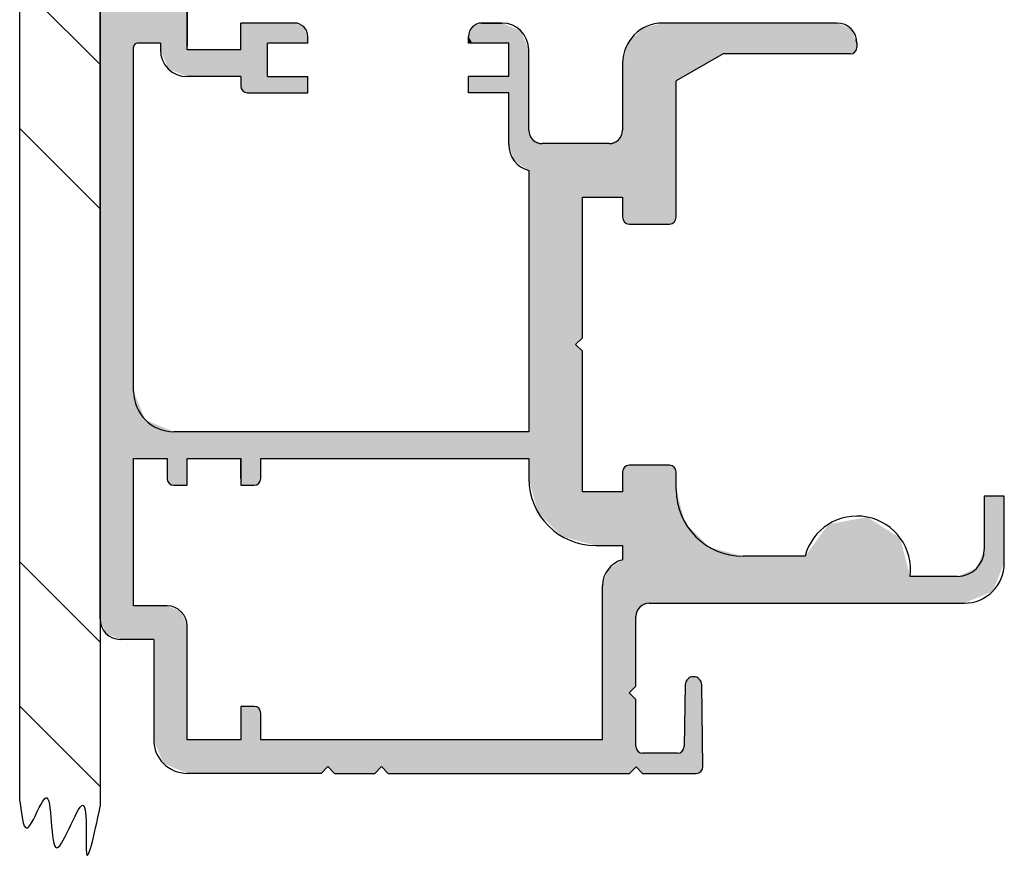
# Model space of a CAD drawing. Extents: x 44 to 848, y -10 to 566.
# Drawn here: x 663 to 715, y 270 to 314 of the extents above; entities that cross this region are included whole.
import ezdxf

# ---------------------------------------------------------------- set-up
doc = ezdxf.new("R2010")
doc.units = 0
doc.header["$LTSCALE"] = 0.02
for name, color, linetype in [('CBOXモータ', 5, 'CONTINUOUS'), ('HATCH', 7, 'CONTINUOUS'), ('フラットバー', 1, 'CONTINUOUS'), ('ベース', 7, 'CONTINUOUS')]:
    doc.layers.add(name, color=color, linetype=linetype)

# ---------------------------------------------------------------- blocks, each defined once
blk = doc.blocks.new('*U57')
at = {"layer": 'HATCH', "color": 7, "linetype": 'CONTINUOUS'}
for points in [[(667.314, 282.713), (667.314, 319.463), (667.621, 281.971)], [(667.621, 281.971), (667.314, 319.463), (667.621, 319.463)], [(667.621, 281.971), (667.621, 319.463), (667.826, 281.886)], [(667.826, 281.886), (667.621, 319.463), (667.826, 319.463)], [(667.826, 281.886), (667.826, 319.463), (668.364, 281.663)], [(668.364, 281.663), (667.826, 319.463), (668.364, 319.463)], [(668.364, 281.663), (668.364, 319.463), (668.714, 281.663)], [(668.714, 281.663), (668.364, 319.463), (668.714, 319.463)], [(668.714, 281.663), (668.714, 319.463), (669.064, 281.663)], [(669.064, 281.663), (668.714, 319.463), (669.064, 319.463)], [(670.464, 312.463), (670.464, 318.063), (670.626, 312.071)], [(670.626, 312.071), (670.464, 318.063), (670.626, 318.063)], [(670.626, 312.071), (670.626, 318.063), (670.814, 311.618)], [(670.814, 311.618), (670.626, 318.063), (670.814, 318.063)], [(670.814, 311.618), (670.814, 318.063), (670.874, 311.473)], [(670.874, 311.473), (670.814, 318.063), (670.874, 318.063)], [(670.874, 311.473), (670.874, 318.063), (670.916, 311.456)], [(670.916, 311.456), (670.874, 318.063), (670.916, 318.063)], [(670.916, 311.456), (670.916, 318.063), (671.164, 311.353)], [(671.164, 311.353), (670.916, 318.063), (671.164, 318.063)], [(671.164, 311.353), (671.164, 318.063), (671.556, 311.191)], [(671.556, 311.191), (671.164, 318.063), (671.556, 318.063)], [(671.556, 311.191), (671.556, 318.063), (671.659, 311.148)], [(671.659, 311.148), (671.556, 318.063), (671.659, 318.063)], [(671.659, 311.148), (671.659, 318.063), (671.864, 311.063)], [(671.864, 311.063), (671.659, 318.063), (671.864, 318.063)], [(669.064, 312.604), (669.064, 315.963), (669.125, 312.752)], [(669.125, 312.752), (669.064, 315.963), (669.125, 315.963)], [(669.125, 312.752), (669.125, 315.963), (669.177, 312.774)], [(669.177, 312.774), (669.125, 315.963), (669.177, 315.963)], [(669.177, 312.774), (669.177, 315.963), (669.274, 312.814)], [(669.274, 312.814), (669.177, 315.963), (669.274, 315.963)], [(669.274, 312.814), (669.274, 315.963), (669.679, 312.814)], [(669.679, 312.814), (669.274, 315.963), (669.679, 315.963)], [(669.679, 312.814), (669.679, 315.963), (670.114, 312.814)], [(670.114, 312.814), (669.679, 315.963), (670.114, 315.963)], [(670.114, 312.814), (670.114, 315.963), (670.297, 312.814)], [(670.297, 312.814), (670.114, 315.963), (670.297, 315.963)], [(670.297, 312.814), (670.297, 315.963), (670.464, 312.814)], [(670.464, 312.814), (670.297, 315.963), (670.464, 315.963)], [(674.664, 310.573), (674.664, 313.863), (674.766, 310.326)], [(674.766, 310.326), (674.664, 313.863), (674.766, 313.863)], [(674.766, 310.326), (674.766, 313.863), (675.014, 310.223)], [(675.014, 310.223), (674.766, 313.863), (675.014, 313.863)], [(675.014, 310.223), (675.014, 313.863), (675.364, 310.223)], [(675.364, 310.223), (675.014, 313.863), (675.364, 313.863)], [(675.364, 310.223), (675.364, 313.863), (675.509, 310.223)], [(675.509, 310.223), (675.364, 313.863), (675.509, 313.863)], [(675.509, 310.223), (675.509, 313.863), (675.611, 310.223)], [(675.611, 310.223), (675.509, 313.863), (675.611, 313.863)], [(675.611, 310.223), (675.611, 313.863), (675.714, 310.223)], [(675.714, 310.223), (675.611, 313.863), (675.714, 313.863)], [(675.714, 310.223), (675.714, 313.863), (676.064, 310.223)], [(676.064, 310.223), (675.714, 313.863), (676.064, 313.863)], [(676.064, 312.813), (676.064, 313.863), (677.464, 312.813)], [(677.464, 312.813), (676.064, 313.863), (677.464, 313.863)], [(677.464, 312.813), (677.464, 313.863), (677.959, 312.813)], [(677.959, 312.813), (677.464, 313.863), (677.959, 313.658)], [(687.264, 312.813), (686.914, 313.718), (687.264, 313.863)], [(687.264, 312.813), (687.264, 313.863), (688.314, 312.813)], [(688.314, 312.813), (687.264, 313.863), (688.314, 313.863)], [(688.314, 312.813), (688.314, 313.863), (688.664, 312.813)], [(688.664, 312.813), (688.314, 313.863), (688.664, 313.718)], [(696.714, 303.363), (696.014, 313.676), (696.714, 313.863)], [(696.714, 303.363), (696.714, 313.863), (697.064, 303.363)], [(697.064, 303.363), (696.714, 313.863), (697.064, 313.863)], [(697.064, 303.363), (697.064, 313.863), (697.311, 303.466)], [(697.311, 303.466), (697.064, 313.863), (697.311, 313.863)], [(697.311, 303.466), (697.311, 313.863), (697.414, 303.713)], [(697.414, 303.713), (697.311, 313.863), (697.414, 313.863)], [(697.414, 310.839), (697.414, 313.863), (697.484, 310.879)], [(697.484, 310.879), (697.414, 313.863), (697.484, 313.863)], [(697.484, 310.879), (697.484, 313.863), (697.731, 311.022)], [(697.731, 311.022), (697.484, 313.863), (697.731, 313.863)], [(697.731, 311.022), (697.731, 313.863), (697.834, 311.081)], [(697.834, 311.081), (697.731, 313.863), (697.834, 313.863)], [(697.834, 311.081), (697.834, 313.863), (697.882, 311.109)], [(697.882, 311.109), (697.834, 313.863), (697.882, 313.863)], [(697.882, 311.109), (697.882, 313.863), (697.892, 311.115)], [(697.892, 311.115), (697.882, 313.863), (697.892, 313.863)], [(697.892, 311.115), (697.892, 313.863), (698.018, 311.188)], [(698.018, 311.188), (697.892, 313.863), (698.018, 313.863)], [(698.018, 311.188), (698.018, 313.863), (698.322, 311.363)], [(698.322, 311.363), (698.018, 313.863), (698.322, 313.863)], [(698.322, 311.363), (698.322, 313.863), (698.464, 311.445)], [(698.464, 311.445), (698.322, 313.863), (698.464, 313.863)], [(698.464, 311.445), (698.464, 313.863), (698.627, 311.539)], [(698.627, 311.539), (698.464, 313.863), (698.627, 313.863)], [(698.627, 311.539), (698.627, 313.863), (698.711, 311.588)], [(698.711, 311.588), (698.627, 313.863), (698.711, 313.863)], [(698.711, 311.588), (698.711, 313.863), (698.753, 311.612)], [(698.753, 311.612), (698.711, 313.863), (698.753, 313.863)], [(698.753, 311.612), (698.753, 313.863), (698.814, 311.647)], [(698.814, 311.647), (698.753, 313.863), (698.814, 313.863)], [(698.814, 311.647), (698.814, 313.863), (699.164, 311.849)], [(699.164, 311.849), (698.814, 313.863), (699.164, 313.863)], [(699.164, 311.849), (699.164, 313.863), (699.864, 312.253)], [(699.864, 312.253), (699.164, 313.863), (699.864, 313.863)], [(699.864, 312.253), (699.864, 313.863), (700.914, 312.253)], [(700.914, 312.253), (699.864, 313.863), (700.914, 313.863)], [(700.914, 312.253), (700.914, 313.863), (704.152, 312.253)], [(704.152, 312.253), (700.914, 313.863), (704.152, 313.863)], [(704.152, 312.253), (704.152, 313.863), (705.365, 312.253)], [(705.365, 312.253), (704.152, 313.863), (705.365, 313.863)], [(705.365, 312.253), (705.365, 313.863), (705.814, 312.253)], [(705.814, 312.253), (705.365, 313.863), (705.814, 313.863)], [(705.814, 312.253), (705.814, 313.863), (706.514, 312.253)], [(706.514, 312.253), (705.814, 313.863), (706.514, 313.573)], [(677.959, 312.813), (677.959, 313.658), (678.164, 312.813)], [(678.164, 312.813), (677.959, 313.658), (678.164, 313.163)], [(686.769, 312.813), (686.564, 313.163), (686.769, 313.658)], [(686.914, 312.813), (686.769, 313.658), (686.914, 313.718)], [(686.769, 312.813), (686.769, 313.658), (686.914, 312.813)], [(686.914, 312.813), (686.914, 313.718), (687.264, 312.813)], [(688.664, 307.519), (688.664, 313.718), (688.957, 306.661)], [(688.957, 306.661), (688.664, 313.718), (688.957, 313.597)], [(688.957, 306.661), (688.957, 313.597), (689.304, 306.433)], [(689.304, 306.433), (688.957, 313.597), (689.304, 313.453)], [(689.304, 306.433), (689.304, 313.453), (689.714, 306.163)], [(689.714, 306.163), (689.304, 313.453), (689.714, 312.463)], [(695.519, 303.363), (695.416, 313.334), (695.519, 313.437)], [(695.664, 303.363), (695.519, 313.437), (695.664, 313.582)], [(695.519, 303.363), (695.519, 313.437), (695.664, 303.363)], [(696.014, 303.363), (695.664, 313.582), (696.014, 313.676)], [(695.664, 303.363), (695.664, 313.582), (696.014, 303.363)], [(696.014, 303.363), (696.014, 313.676), (696.714, 303.363)], [(706.514, 312.253), (706.514, 313.573), (706.556, 312.271)], [(706.556, 312.271), (706.514, 313.573), (706.556, 313.556)], [(706.556, 312.271), (706.556, 313.556), (706.761, 312.356)], [(706.761, 312.356), (706.556, 313.556), (706.761, 313.061)], [(686.564, 312.813), (686.564, 313.163), (686.769, 312.813)], [(694.964, 303.363), (694.895, 312.813), (694.964, 312.882)], [(694.974, 303.363), (694.964, 312.882), (694.974, 312.892)], [(694.964, 303.363), (694.964, 312.882), (694.974, 303.363)], [(695.314, 303.363), (694.974, 312.892), (695.314, 313.232)], [(694.974, 303.363), (694.974, 312.892), (695.314, 303.363)], [(695.319, 303.363), (695.314, 313.232), (695.319, 313.237)], [(695.314, 303.363), (695.314, 313.232), (695.319, 303.363)], [(695.416, 303.363), (695.319, 313.237), (695.416, 313.334)], [(695.319, 303.363), (695.319, 313.237), (695.416, 303.363)], [(695.416, 303.363), (695.416, 313.334), (695.519, 303.363)], [(706.761, 312.356), (706.761, 313.061), (706.864, 312.603)], [(706.864, 312.603), (706.761, 313.061), (706.864, 312.813)], [(671.864, 311.063), (671.864, 312.463), (672.214, 311.063)], [(672.214, 311.063), (671.864, 312.463), (672.214, 312.463)], [(672.214, 311.063), (672.214, 312.463), (674.664, 311.063)], [(674.664, 311.063), (672.214, 312.463), (674.664, 312.463)], [(694.895, 303.392), (694.716, 312.146), (694.895, 312.813)], [(694.895, 303.392), (694.895, 312.813), (694.964, 303.363)], [(694.716, 303.466), (694.614, 311.763), (694.716, 312.146)], [(694.716, 303.466), (694.716, 312.146), (694.895, 303.392)], [(694.614, 303.713), (694.614, 311.763), (694.716, 303.466)], [(676.064, 310.223), (676.064, 311.063), (677.464, 310.223)], [(677.464, 310.223), (676.064, 311.063), (677.464, 311.063)], [(677.464, 310.223), (677.464, 311.063), (677.959, 310.223)], [(677.959, 310.223), (677.464, 311.063), (677.959, 311.063)], [(677.959, 310.223), (677.959, 311.063), (678.164, 310.223)], [(678.164, 310.223), (677.959, 311.063), (678.164, 311.063)], [(686.564, 310.223), (686.564, 311.063), (686.769, 310.223)], [(686.769, 310.223), (686.564, 311.063), (686.769, 311.063)], [(686.769, 310.223), (686.769, 311.063), (686.914, 310.223)], [(686.914, 310.223), (686.769, 311.063), (686.914, 311.063)], [(686.914, 310.223), (686.914, 311.063), (687.264, 310.223)], [(687.264, 310.223), (686.914, 311.063), (687.264, 311.063)], [(687.264, 310.223), (687.264, 311.063), (688.314, 310.223)], [(688.314, 310.223), (687.264, 311.063), (688.314, 311.063)], [(688.314, 310.223), (688.314, 311.063), (688.664, 310.223)], [(688.664, 310.223), (688.314, 311.063), (688.664, 311.063)], [(689.714, 290.063), (689.714, 308.263), (689.919, 289.298)], [(689.919, 289.298), (689.714, 308.263), (689.919, 307.768)], [(694.614, 304.763), (694.409, 307.768), (694.614, 308.263)], [(689.919, 289.298), (689.919, 307.768), (690.064, 288.757)], [(690.064, 288.757), (689.919, 307.768), (690.064, 307.708)], [(690.064, 288.757), (690.064, 307.708), (690.182, 288.313)], [(690.182, 288.313), (690.064, 307.708), (690.182, 307.659)], [(694.409, 304.763), (693.914, 307.563), (694.409, 307.768)], [(694.409, 304.763), (694.409, 307.768), (694.614, 304.763)], [(690.182, 288.313), (690.182, 307.659), (690.414, 288.082)], [(690.414, 288.082), (690.182, 307.659), (690.414, 307.563)], [(690.414, 288.082), (690.414, 307.563), (690.764, 287.732)], [(690.764, 287.732), (690.414, 307.563), (690.764, 307.563)], [(690.764, 287.732), (690.764, 307.563), (691.464, 287.032)], [(691.464, 287.032), (690.764, 307.563), (691.464, 307.563)], [(691.464, 287.032), (691.464, 307.563), (692.164, 286.845)], [(692.164, 286.845), (691.464, 307.563), (692.164, 307.563)], [(692.164, 297.063), (692.164, 307.563), (692.514, 297.413)], [(692.514, 297.413), (692.164, 307.563), (692.514, 307.563)], [(692.514, 304.763), (692.514, 307.563), (693.214, 304.763)], [(693.214, 304.763), (692.514, 307.563), (693.214, 307.563)], [(693.214, 304.763), (693.214, 307.563), (693.564, 304.763)], [(693.564, 304.763), (693.214, 307.563), (693.564, 307.563)], [(693.564, 304.763), (693.564, 307.563), (693.857, 304.763)], [(693.857, 304.763), (693.564, 307.563), (693.857, 307.563)], [(693.857, 304.763), (693.857, 307.563), (693.914, 304.763)], [(693.914, 304.763), (693.857, 307.563), (693.914, 307.563)], [(693.914, 304.763), (693.914, 307.563), (694.409, 304.763)], [(692.164, 286.845), (692.164, 297.063), (692.514, 286.751)], [(692.514, 286.751), (692.164, 297.063), (692.514, 296.713)], [(669.064, 291.113), (669.064, 294.614), (669.125, 291.113)], [(669.125, 291.113), (669.064, 294.614), (669.125, 294.465)], [(669.125, 291.113), (669.125, 294.465), (669.177, 291.113)], [(669.177, 291.113), (669.125, 294.465), (669.177, 294.34)], [(669.177, 291.113), (669.177, 294.34), (669.274, 291.113)], [(669.274, 291.113), (669.177, 294.34), (669.274, 294.107)], [(669.274, 291.113), (669.274, 294.107), (669.679, 291.113)], [(669.679, 291.113), (669.274, 294.107), (669.679, 293.129)], [(669.679, 291.113), (669.679, 293.129), (670.114, 291.113)], [(670.114, 291.113), (669.679, 293.129), (670.114, 292.949)], [(670.114, 291.113), (670.114, 292.949), (670.297, 291.113)], [(670.297, 291.113), (670.114, 292.949), (670.297, 292.873)], [(670.297, 291.113), (670.297, 292.873), (670.464, 291.113)], [(670.464, 291.113), (670.297, 292.873), (670.464, 292.804)], [(670.464, 291.113), (670.464, 292.804), (670.626, 291.113)], [(670.626, 291.113), (670.464, 292.804), (670.626, 292.736)], [(670.626, 291.113), (670.626, 292.736), (670.814, 291.113)], [(670.814, 291.113), (670.626, 292.736), (670.814, 292.659)], [(670.814, 290.063), (670.814, 292.659), (670.874, 289.918)], [(670.874, 289.918), (670.814, 292.659), (670.874, 292.634)], [(670.874, 289.918), (670.874, 292.634), (670.916, 289.816)], [(670.916, 289.816), (670.874, 292.634), (670.916, 292.616)], [(670.916, 289.816), (670.916, 292.616), (671.164, 289.713)], [(671.164, 289.713), (670.916, 292.616), (671.164, 292.514)], [(671.164, 289.713), (671.164, 292.514), (671.556, 289.713)], [(671.556, 289.713), (671.164, 292.514), (671.556, 292.514)], [(671.556, 289.713), (671.556, 292.514), (671.659, 289.713)], [(671.659, 289.713), (671.556, 292.514), (671.659, 292.514)], [(671.659, 289.713), (671.659, 292.514), (671.864, 289.713)], [(671.864, 289.713), (671.659, 292.514), (671.864, 292.514)], [(671.864, 291.113), (671.864, 292.514), (672.214, 291.113)], [(672.214, 291.113), (671.864, 292.514), (672.214, 292.514)], [(672.214, 291.113), (672.214, 292.514), (674.664, 291.113)], [(674.664, 291.113), (672.214, 292.514), (674.664, 292.514)], [(674.664, 289.713), (674.664, 292.514), (674.766, 289.713)], [(674.766, 289.713), (674.664, 292.514), (674.766, 292.514)], [(674.766, 289.713), (674.766, 292.514), (675.014, 289.713)], [(675.014, 289.713), (674.766, 292.514), (675.014, 292.514)], [(675.014, 289.713), (675.014, 292.514), (675.364, 289.713)], [(675.364, 289.713), (675.014, 292.514), (675.364, 292.514)], [(675.364, 289.713), (675.364, 292.514), (675.509, 289.773)], [(675.509, 289.773), (675.364, 292.514), (675.509, 292.514)], [(675.509, 289.773), (675.509, 292.514), (675.611, 289.816)], [(675.611, 289.816), (675.509, 292.514), (675.611, 292.514)], [(675.611, 289.816), (675.611, 292.514), (675.714, 290.063)], [(675.714, 290.063), (675.611, 292.514), (675.714, 292.514)], [(675.714, 291.113), (675.714, 292.514), (676.064, 291.113)], [(676.064, 291.113), (675.714, 292.514), (676.064, 292.514)], [(676.064, 291.113), (676.064, 292.514), (677.464, 291.113)], [(677.464, 291.113), (676.064, 292.514), (677.464, 292.514)], [(677.464, 291.113), (677.464, 292.514), (677.959, 291.113)], [(677.959, 291.113), (677.464, 292.514), (677.959, 292.514)], [(677.959, 291.113), (677.959, 292.514), (678.164, 291.113)], [(678.164, 291.113), (677.959, 292.514), (678.164, 292.514)], [(678.164, 291.113), (678.164, 292.514), (678.864, 291.113)], [(678.864, 291.113), (678.164, 292.514), (678.864, 292.513)], [(678.864, 291.113), (678.864, 292.513), (679.214, 291.113)], [(679.214, 291.113), (678.864, 292.513), (679.214, 292.513)], [(679.214, 291.113), (679.214, 292.513), (679.564, 291.113)], [(679.564, 291.113), (679.214, 292.513), (679.564, 292.513)], [(679.564, 291.113), (679.564, 292.513), (680.964, 291.113)], [(680.964, 291.113), (679.564, 292.513), (680.964, 292.513)], [(680.964, 291.113), (680.964, 292.513), (681.664, 291.113)], [(681.664, 291.113), (680.964, 292.513), (681.664, 292.513)], [(681.664, 291.113), (681.664, 292.513), (682.014, 291.113)], [(682.014, 291.113), (681.664, 292.513), (682.014, 292.513)], [(682.014, 291.113), (682.014, 292.513), (682.137, 291.113)], [(682.137, 291.113), (682.014, 292.513), (682.137, 292.513)], [(682.137, 291.113), (682.137, 292.513), (682.364, 291.113)], [(682.364, 291.113), (682.137, 292.513), (682.364, 292.513)], [(682.364, 291.113), (682.364, 292.513), (682.434, 291.113)], [(682.434, 291.113), (682.364, 292.513), (682.434, 292.513)], [(682.434, 291.113), (682.434, 292.513), (682.731, 291.113)], [(682.731, 291.113), (682.434, 292.513), (682.731, 292.513)], [(682.731, 291.113), (682.731, 292.513), (682.854, 291.113)], [(682.854, 291.113), (682.731, 292.513), (682.854, 292.513)], [(682.854, 291.113), (682.854, 292.513), (686.564, 291.113)], [(686.564, 291.113), (682.854, 292.513), (686.564, 292.513)], [(686.564, 291.113), (686.564, 292.513), (686.769, 291.113)], [(686.769, 291.113), (686.564, 292.513), (686.769, 292.513)], [(686.769, 291.113), (686.769, 292.513), (686.914, 291.113)], [(686.914, 291.113), (686.769, 292.513), (686.914, 292.513)], [(686.914, 291.113), (686.914, 292.513), (687.264, 291.113)], [(687.264, 291.113), (686.914, 292.513), (687.264, 292.513)], [(687.264, 291.113), (687.264, 292.513), (688.314, 291.113)], [(688.314, 291.113), (687.264, 292.513), (688.314, 292.513)], [(688.314, 291.113), (688.314, 292.513), (688.664, 291.113)], [(688.664, 291.113), (688.314, 292.513), (688.664, 292.513)], [(688.664, 291.113), (688.664, 292.513), (688.957, 291.113)], [(688.957, 291.113), (688.664, 292.513), (688.957, 292.513)], [(688.957, 291.113), (688.957, 292.513), (689.304, 291.113)], [(689.304, 291.113), (688.957, 292.513), (689.304, 292.513)], [(689.304, 291.113), (689.304, 292.513), (689.714, 291.113)], [(689.714, 291.113), (689.304, 292.513), (689.714, 292.513)], [(694.895, 274.663), (694.716, 290.661), (694.895, 290.735)], [(694.964, 274.663), (694.895, 290.735), (694.964, 290.763)], [(694.895, 274.663), (694.895, 290.735), (694.964, 274.663)], [(694.964, 278.863), (694.964, 290.763), (694.974, 278.874)], [(694.974, 278.874), (694.964, 290.763), (694.974, 290.763)], [(694.974, 278.874), (694.974, 290.763), (695.314, 279.213)], [(695.314, 279.213), (694.974, 290.763), (695.314, 290.763)], [(695.314, 282.853), (695.314, 290.763), (695.319, 282.866)], [(695.319, 282.866), (695.314, 290.763), (695.319, 290.763)], [(695.319, 282.866), (695.319, 290.763), (695.416, 283.101)], [(695.416, 283.101), (695.319, 290.763), (695.416, 290.763)], [(695.416, 283.101), (695.416, 290.763), (695.519, 283.348)], [(695.519, 283.348), (695.416, 290.763), (695.519, 290.763)], [(695.519, 283.348), (695.519, 290.763), (695.664, 283.408)], [(695.664, 283.408), (695.519, 290.763), (695.664, 290.763)], [(695.664, 283.408), (695.664, 290.763), (696.014, 283.553)], [(696.014, 283.553), (695.664, 290.763), (696.014, 290.763)], [(696.014, 283.553), (696.014, 290.763), (696.714, 283.553)], [(696.714, 283.553), (696.014, 290.763), (696.714, 290.763)], [(696.714, 283.553), (696.714, 290.763), (697.064, 283.553)], [(697.064, 283.553), (696.714, 290.763), (697.064, 290.763)], [(697.064, 283.553), (697.064, 290.763), (697.311, 283.553)], [(697.311, 283.553), (697.064, 290.763), (697.311, 290.661)], [(694.716, 274.663), (694.614, 290.413), (694.716, 290.661)], [(694.614, 274.663), (694.614, 290.413), (694.716, 274.663)], [(694.716, 274.663), (694.716, 290.661), (694.895, 274.663)], [(697.311, 283.553), (697.311, 290.661), (697.414, 283.553)], [(697.414, 283.553), (697.311, 290.661), (697.414, 290.413)], [(692.514, 286.751), (692.514, 289.363), (693.214, 286.563)], [(693.214, 286.563), (692.514, 289.363), (693.214, 289.363)], [(693.214, 286.563), (693.214, 289.363), (693.564, 286.563)], [(693.564, 286.563), (693.214, 289.363), (693.564, 289.363)], [(693.564, 286.563), (693.564, 289.363), (693.857, 286.563)], [(693.857, 286.563), (693.564, 289.363), (693.857, 289.363)], [(693.857, 286.563), (693.857, 289.363), (693.914, 286.563)], [(693.914, 286.563), (693.857, 289.363), (693.914, 289.363)], [(693.914, 286.563), (693.914, 289.363), (694.409, 286.563)], [(694.409, 286.563), (693.914, 289.363), (694.409, 289.363)], [(694.409, 286.563), (694.409, 289.363), (694.614, 286.563)], [(694.614, 286.563), (694.409, 289.363), (694.614, 289.363)], [(697.414, 283.553), (697.414, 289.503), (697.484, 283.553)], [(697.484, 283.553), (697.414, 289.503), (697.484, 289.242)], [(697.484, 283.553), (697.484, 289.242), (697.731, 283.553)], [(697.731, 283.553), (697.484, 289.242), (697.731, 288.318)], [(713.514, 283.988), (713.514, 289.153), (713.948, 284.168)], [(713.948, 284.168), (713.514, 289.153), (713.948, 289.153)], [(713.948, 284.168), (713.948, 289.153), (714.564, 285.653)], [(714.564, 285.653), (713.948, 289.153), (714.564, 289.153)], [(697.731, 283.553), (697.731, 288.318), (697.834, 283.553)], [(697.834, 283.553), (697.731, 288.318), (697.834, 287.936)], [(697.834, 283.553), (697.834, 287.936), (697.882, 283.553)], [(697.882, 283.553), (697.834, 287.936), (697.882, 287.753)], [(697.882, 283.553), (697.882, 287.753), (697.892, 283.553)], [(697.892, 283.553), (697.882, 287.753), (697.892, 287.744)], [(697.892, 283.553), (697.892, 287.744), (698.018, 283.553)], [(698.018, 283.553), (697.892, 287.744), (698.018, 287.618)], [(698.018, 283.553), (698.018, 287.618), (698.322, 283.553)], [(698.322, 283.553), (698.018, 287.618), (698.322, 287.313)], [(705.365, 283.553), (704.152, 286.003), (705.365, 287.669)], [(705.814, 283.553), (705.365, 287.669), (705.814, 287.754)], [(705.365, 283.553), (705.365, 287.669), (705.814, 283.553)], [(706.514, 283.553), (705.814, 287.754), (706.514, 287.887)], [(705.814, 283.553), (705.814, 287.754), (706.514, 283.553)], [(706.556, 283.553), (706.514, 287.887), (706.556, 287.895)], [(706.514, 283.553), (706.514, 287.887), (706.556, 283.553)], [(706.761, 283.553), (706.556, 287.895), (706.761, 287.934)], [(706.556, 283.553), (706.556, 287.895), (706.761, 283.553)], [(706.864, 283.553), (706.761, 287.934), (706.864, 287.953)], [(706.761, 283.553), (706.761, 287.934), (706.864, 283.553)], [(707.39, 283.553), (706.864, 287.953), (707.39, 288.053)], [(706.864, 283.553), (706.864, 287.953), (707.39, 283.553)], [(707.39, 283.553), (707.39, 288.053), (709.129, 283.553)], [(709.129, 283.553), (707.39, 288.053), (709.129, 286.949)], [(698.322, 283.553), (698.322, 287.313), (698.464, 283.553)], [(698.464, 283.553), (698.322, 287.313), (698.464, 287.172)], [(698.464, 283.553), (698.464, 287.172), (698.627, 283.553)], [(698.627, 283.553), (698.464, 287.172), (698.627, 287.009)], [(698.627, 283.553), (698.627, 287.009), (698.711, 283.553)], [(698.711, 283.553), (698.627, 287.009), (698.711, 286.925)], [(698.711, 283.553), (698.711, 286.925), (698.753, 283.553)], [(698.753, 283.553), (698.711, 286.925), (698.753, 286.883)], [(698.753, 283.553), (698.753, 286.883), (698.814, 283.553)], [(698.814, 283.553), (698.753, 286.883), (698.814, 286.822)], [(698.814, 283.553), (698.814, 286.822), (699.164, 283.553)], [(699.164, 283.553), (698.814, 286.822), (699.164, 286.472)], [(709.129, 283.553), (709.129, 286.949), (709.642, 283.553)], [(709.642, 283.553), (709.129, 286.949), (709.642, 284.953)], [(699.164, 283.553), (699.164, 286.472), (699.864, 283.553)], [(699.864, 283.553), (699.164, 286.472), (699.864, 286.285)], [(699.864, 283.553), (699.864, 286.285), (700.914, 283.553)], [(700.914, 283.553), (699.864, 286.285), (700.914, 286.003)], [(713.514, 283.988), (713.104, 285.363), (713.514, 286.353)], [(694.409, 274.663), (693.914, 285.358), (694.409, 285.684)], [(694.614, 274.663), (694.409, 285.684), (694.614, 285.819)], [(694.409, 274.663), (694.409, 285.684), (694.614, 274.663)], [(700.914, 283.553), (700.914, 286.003), (704.152, 283.553)], [(704.152, 283.553), (700.914, 286.003), (704.152, 286.003)], [(704.152, 283.553), (704.152, 286.003), (705.365, 283.553)], [(693.857, 274.663), (693.564, 284.463), (693.857, 285.32)], [(693.914, 274.663), (693.857, 285.32), (693.914, 285.358)], [(693.857, 274.663), (693.857, 285.32), (693.914, 274.663)], [(693.914, 274.663), (693.914, 285.358), (694.409, 274.663)], [(712.464, 283.553), (712.114, 284.953), (712.464, 285.098)], [(713.104, 283.818), (712.464, 285.098), (713.104, 285.363)], [(712.464, 283.553), (712.464, 285.098), (713.104, 283.818)], [(713.104, 283.818), (713.104, 285.363), (713.514, 283.988)], [(709.642, 283.553), (709.642, 284.953), (712.114, 283.553)], [(712.114, 283.553), (709.642, 284.953), (712.114, 284.953)], [(712.114, 283.553), (712.114, 284.953), (712.464, 283.553)], [(693.564, 274.663), (693.564, 284.463), (693.857, 274.663)], [(669.064, 281.663), (669.064, 283.413), (669.125, 281.663)], [(669.125, 281.663), (669.064, 283.413), (669.125, 283.413)], [(669.125, 281.663), (669.125, 283.413), (669.177, 281.663)], [(669.177, 281.663), (669.125, 283.413), (669.177, 283.413)], [(669.177, 281.663), (669.177, 283.413), (669.274, 281.663)], [(669.274, 281.663), (669.177, 283.413), (669.274, 283.413)], [(669.274, 281.663), (669.274, 283.413), (669.679, 281.663)], [(669.679, 281.663), (669.274, 283.413), (669.679, 283.413)], [(669.679, 281.663), (669.679, 283.413), (670.114, 281.663)], [(670.114, 281.663), (669.679, 283.413), (670.114, 283.413)], [(670.114, 276.413), (670.114, 283.413), (670.297, 275.971)], [(670.297, 275.971), (670.114, 283.413), (670.297, 283.413)], [(670.297, 275.971), (670.297, 283.413), (670.464, 275.568)], [(670.464, 275.568), (670.297, 283.413), (670.464, 283.413)], [(670.464, 275.568), (670.464, 283.413), (670.626, 275.176)], [(670.626, 275.176), (670.464, 283.413), (670.626, 283.413)], [(670.626, 275.176), (670.626, 283.413), (670.814, 275.098)], [(670.814, 275.098), (670.626, 283.413), (670.814, 283.413)], [(670.814, 275.098), (670.814, 283.413), (670.874, 275.073)], [(670.874, 275.073), (670.814, 283.413), (670.874, 283.388)], [(670.874, 275.073), (670.874, 283.388), (670.916, 275.056)], [(670.916, 275.056), (670.874, 283.388), (670.916, 283.371)], [(670.916, 275.056), (670.916, 283.371), (671.164, 274.953)], [(671.164, 274.953), (670.916, 283.371), (671.164, 283.268)], [(671.164, 274.953), (671.164, 283.268), (671.556, 274.791)], [(671.556, 274.791), (671.164, 283.268), (671.556, 283.106)], [(671.556, 274.791), (671.556, 283.106), (671.659, 274.748)], [(671.659, 274.748), (671.556, 283.106), (671.659, 282.858)], [(671.659, 274.748), (671.659, 282.858), (671.864, 274.663)], [(671.864, 274.663), (671.659, 282.858), (671.864, 282.363)], [(698.018, 274.663), (697.892, 279.283), (698.018, 279.588)], [(698.322, 274.663), (698.018, 279.588), (698.322, 279.714)], [(698.018, 274.663), (698.018, 279.588), (698.322, 274.663)], [(698.322, 274.663), (698.322, 279.714), (698.464, 274.663)], [(698.464, 274.663), (698.322, 279.714), (698.464, 279.655)], [(698.464, 274.663), (698.464, 279.655), (698.627, 274.731)], [(698.627, 274.731), (698.464, 279.655), (698.627, 279.588)], [(698.627, 274.731), (698.627, 279.588), (698.711, 274.766)], [(698.711, 274.766), (698.627, 279.588), (698.711, 279.384)], [(698.711, 274.766), (698.711, 279.384), (698.753, 274.866)], [(698.753, 274.866), (698.711, 279.384), (698.753, 279.283)], [(697.892, 274.663), (697.882, 278.77), (697.892, 279.283)], [(697.892, 274.663), (697.892, 279.283), (698.018, 274.663)], [(698.753, 274.866), (698.753, 279.283), (698.814, 275.013)], [(694.964, 274.663), (694.964, 278.863), (694.974, 274.663)], [(694.974, 274.663), (694.964, 278.863), (694.974, 278.853)], [(694.974, 274.663), (694.974, 278.853), (695.314, 275.003)], [(695.314, 275.003), (694.974, 278.853), (695.314, 278.513)], [(697.882, 274.663), (697.834, 276.063), (697.882, 278.77)], [(697.882, 274.663), (697.882, 278.77), (697.892, 274.663)], [(674.664, 274.663), (674.664, 278.163), (674.766, 274.663)], [(674.766, 274.663), (674.664, 278.163), (674.766, 278.163)], [(674.766, 274.663), (674.766, 278.163), (675.014, 274.663)], [(675.014, 274.663), (674.766, 278.163), (675.014, 278.163)], [(675.014, 274.663), (675.014, 278.163), (675.364, 274.663)], [(675.364, 274.663), (675.014, 278.163), (675.364, 278.163)], [(675.364, 274.663), (675.364, 278.163), (675.509, 274.663)], [(675.509, 274.663), (675.364, 278.163), (675.509, 278.103)], [(675.509, 274.663), (675.509, 278.103), (675.611, 274.663)], [(675.611, 274.663), (675.509, 278.103), (675.611, 278.061)], [(675.611, 274.663), (675.611, 278.061), (675.714, 274.663)], [(675.714, 274.663), (675.611, 278.061), (675.714, 277.813)], [(671.864, 274.663), (671.864, 276.413), (672.214, 274.663)], [(672.214, 274.663), (671.864, 276.413), (672.214, 276.413)], [(672.214, 274.663), (672.214, 276.413), (674.664, 274.663)], [(674.664, 274.663), (672.214, 276.413), (674.664, 276.413)], [(675.714, 274.663), (675.714, 276.413), (676.064, 274.663)], [(676.064, 274.663), (675.714, 276.413), (676.064, 276.413)], [(676.064, 274.663), (676.064, 276.413), (677.464, 274.663)], [(677.464, 274.663), (676.064, 276.413), (677.464, 276.413)], [(677.464, 274.663), (677.464, 276.413), (677.959, 274.663)], [(677.959, 274.663), (677.464, 276.413), (677.959, 276.413)], [(677.959, 274.663), (677.959, 276.413), (678.164, 274.663)], [(678.164, 274.663), (677.959, 276.413), (678.164, 276.413)], [(678.164, 274.663), (678.164, 276.413), (678.864, 274.663)], [(678.864, 274.663), (678.164, 276.413), (678.864, 276.413)], [(678.864, 274.663), (678.864, 276.413), (679.214, 275.013)], [(679.214, 275.013), (678.864, 276.413), (679.214, 276.413)], [(679.214, 275.013), (679.214, 276.413), (679.564, 274.663)], [(679.564, 274.663), (679.214, 276.413), (679.564, 276.413)], [(679.564, 274.663), (679.564, 276.413), (680.964, 274.663)], [(680.964, 274.663), (679.564, 276.413), (680.964, 276.413)], [(680.964, 274.663), (680.964, 276.413), (681.664, 274.663)], [(681.664, 274.663), (680.964, 276.413), (681.664, 276.413)], [(681.664, 274.663), (681.664, 276.413), (682.014, 275.013)], [(682.014, 275.013), (681.664, 276.413), (682.014, 276.413)], [(682.014, 275.013), (682.014, 276.413), (682.137, 274.89)], [(682.137, 274.89), (682.014, 276.413), (682.137, 276.413)], [(682.137, 274.89), (682.137, 276.413), (682.364, 274.663)], [(682.364, 274.663), (682.137, 276.413), (682.364, 276.413)], [(682.364, 274.663), (682.364, 276.413), (682.434, 274.663)], [(682.434, 274.663), (682.364, 276.413), (682.434, 276.413)], [(682.434, 274.663), (682.434, 276.413), (682.731, 274.663)], [(682.731, 274.663), (682.434, 276.413), (682.731, 276.413)], [(682.731, 274.663), (682.731, 276.413), (682.854, 274.663)], [(682.854, 274.663), (682.731, 276.413), (682.854, 276.413)], [(682.854, 274.663), (682.854, 276.413), (686.564, 274.663)], [(686.564, 274.663), (682.854, 276.413), (686.564, 276.413)], [(686.564, 274.663), (686.564, 276.413), (686.769, 274.663)], [(686.769, 274.663), (686.564, 276.413), (686.769, 276.413)], [(686.769, 274.663), (686.769, 276.413), (686.914, 274.663)], [(686.914, 274.663), (686.769, 276.413), (686.914, 276.413)], [(686.914, 274.663), (686.914, 276.413), (687.264, 274.663)], [(687.264, 274.663), (686.914, 276.413), (687.264, 276.413)], [(687.264, 274.663), (687.264, 276.413), (688.314, 274.663)], [(688.314, 274.663), (687.264, 276.413), (688.314, 276.413)], [(688.314, 274.663), (688.314, 276.413), (688.664, 274.663)], [(688.664, 274.663), (688.314, 276.413), (688.664, 276.413)], [(688.664, 274.663), (688.664, 276.413), (688.957, 274.663)], [(688.957, 274.663), (688.664, 276.413), (688.957, 276.413)], [(688.957, 274.663), (688.957, 276.413), (689.304, 274.663)], [(689.304, 274.663), (688.957, 276.413), (689.304, 276.413)], [(689.304, 274.663), (689.304, 276.413), (689.714, 274.663)], [(689.714, 274.663), (689.304, 276.413), (689.714, 276.413)], [(689.714, 274.663), (689.714, 276.413), (689.919, 274.663)], [(689.919, 274.663), (689.714, 276.413), (689.919, 276.413)], [(689.919, 274.663), (689.919, 276.413), (690.064, 274.663)], [(690.064, 274.663), (689.919, 276.413), (690.064, 276.413)], [(690.064, 274.663), (690.064, 276.413), (690.182, 274.663)], [(690.182, 274.663), (690.064, 276.413), (690.182, 276.413)], [(690.182, 274.663), (690.182, 276.413), (690.414, 274.663)], [(690.414, 274.663), (690.182, 276.413), (690.414, 276.413)], [(690.414, 274.663), (690.414, 276.413), (690.764, 274.663)], [(690.764, 274.663), (690.414, 276.413), (690.764, 276.413)], [(690.764, 274.663), (690.764, 276.413), (691.464, 274.663)], [(691.464, 274.663), (690.764, 276.413), (691.464, 276.413)], [(691.464, 274.663), (691.464, 276.413), (692.164, 274.663)], [(692.164, 274.663), (691.464, 276.413), (692.164, 276.413)], [(692.164, 274.663), (692.164, 276.413), (692.514, 274.663)], [(692.514, 274.663), (692.164, 276.413), (692.514, 276.413)], [(692.514, 274.663), (692.514, 276.413), (693.214, 274.663)], [(693.214, 274.663), (692.514, 276.413), (693.214, 276.413)], [(693.214, 274.663), (693.214, 276.413), (693.564, 274.663)], [(693.564, 274.663), (693.214, 276.413), (693.564, 276.413)], [(695.314, 275.003), (695.314, 276.063), (695.319, 275.008)], [(695.319, 275.008), (695.314, 276.063), (695.319, 276.05)], [(695.319, 275.008), (695.319, 276.05), (695.416, 274.911)], [(695.416, 274.911), (695.319, 276.05), (695.416, 275.816)], [(695.416, 274.911), (695.416, 275.816), (695.519, 274.808)], [(695.519, 274.808), (695.416, 275.816), (695.519, 275.773)], [(697.731, 274.663), (697.484, 275.713), (697.731, 275.816)], [(697.834, 274.663), (697.731, 275.816), (697.834, 276.063)], [(697.731, 274.663), (697.731, 275.816), (697.834, 274.663)], [(697.834, 274.663), (697.834, 276.063), (697.882, 274.663)], [(695.519, 274.808), (695.519, 275.773), (695.664, 274.663)], [(695.664, 274.663), (695.519, 275.773), (695.664, 275.713)], [(695.664, 274.663), (695.664, 275.713), (696.014, 274.663)], [(696.014, 274.663), (695.664, 275.713), (696.014, 275.713)], [(696.014, 274.663), (696.014, 275.713), (696.714, 274.663)], [(696.714, 274.663), (696.014, 275.713), (696.714, 275.713)], [(696.714, 274.663), (696.714, 275.713), (697.064, 274.663)], [(697.064, 274.663), (696.714, 275.713), (697.064, 275.713)], [(697.064, 274.663), (697.064, 275.713), (697.311, 274.663)], [(697.311, 274.663), (697.064, 275.713), (697.311, 275.713)], [(697.311, 274.663), (697.311, 275.713), (697.414, 274.663)], [(697.414, 274.663), (697.311, 275.713), (697.414, 275.713)], [(697.414, 274.663), (697.414, 275.713), (697.484, 274.663)], [(697.484, 274.663), (697.414, 275.713), (697.484, 275.713)], [(697.484, 274.663), (697.484, 275.713), (697.731, 274.663)]]:
    blk.add_solid(points, dxfattribs=at)
blk = doc.blocks.new('*X58')
at = {"layer": 'HATCH', "color": 7, "linetype": 'CONTINUOUS'}
for p, q in [((663.114, 315.893), (667.314, 311.693)), ((663.114, 308.349), (667.314, 304.149)), ((663.114, 285.719), (667.314, 281.519)), ((663.114, 278.176), (667.314, 273.976))]:
    blk.add_line(p, q, dxfattribs=at)

msp = doc.modelspace()

# ---------------------------------------------------------------- linework, layer by layer
at = {"layer": 'CBOXモータ', "color": 7}
msp.add_line((671.864, 358.313), (671.864, 312.649), dxfattribs=at)
at = {"layer": 'フラットバー', "color": 7}
for p, q in [((667.314, 358.663), (667.314, 272.931)), ((663.114, 273.263), (663.114, 357.963))]:
    msp.add_line(p, q, dxfattribs=at)
msp.add_lwpolyline([(663.113, 273.209), (663.147, 272.958), (663.182, 272.709), (663.218, 272.472), (663.258, 272.256), (663.302, 272.071), (663.352, 271.928), (663.41, 271.835), (663.478, 271.804), (663.555, 271.84), (663.641, 271.937), (663.734, 272.081), (663.832, 272.259), (663.932, 272.459), (664.033, 272.667), (664.133, 272.871), (664.229, 273.059), (664.319, 273.216), (664.401, 273.331), (664.474, 273.391), (664.536, 273.385), (664.587, 273.319), (664.629, 273.201), (664.664, 273.04), (664.693, 272.844), (664.717, 272.621), (664.739, 272.38), (664.759, 272.129), (664.779, 271.877), (664.801, 271.631), (664.826, 271.401), (664.855, 271.194), (664.89, 271.02), (664.933, 270.886), (664.985, 270.8), (665.047, 270.772), (665.12, 270.803), (665.202, 270.884), (665.292, 271.009), (665.388, 271.169), (665.489, 271.357), (665.593, 271.564), (665.698, 271.783), (665.803, 272.005), (665.907, 272.223), (666.008, 272.429), (666.104, 272.615), (666.194, 272.772), (666.277, 272.894), (666.35, 272.972), (666.412, 272.997), (666.463, 272.967), (666.503, 272.885), (666.533, 272.76), (666.556, 272.597), (666.571, 272.406), (666.58, 272.191), (666.585, 271.962), (666.587, 271.724), (666.587, 271.486), (666.586, 271.253), (666.585, 271.034), (666.586, 270.835), (666.59, 270.664), (666.598, 270.528), (666.612, 270.433), (666.632, 270.385), (666.657, 270.381), (666.689, 270.418), (666.725, 270.492), (666.765, 270.602), (666.81, 270.743), (666.858, 270.913), (666.91, 271.109), (666.964, 271.327), (667.02, 271.564), (667.078, 271.818), (667.137, 272.084), (667.197, 272.361), (667.257, 272.644), (667.317, 272.931)], dxfattribs=at)
msp.add_arc((661.714, 273.263), 1.4, 357.7919, 0, dxfattribs=at)
at = {"layer": 'ベース', "color": 7}
for p, q in [((667.314, 282.713), (667.314, 360.063)), ((671.864, 312.463), (671.864, 318.063)), ((677.464, 313.863), (674.664, 313.863)), ((674.664, 312.463), (674.664, 313.863)), ((688.314, 313.863), (687.264, 313.863)), ((687.264, 313.863), (688.314, 313.863)), ((705.814, 313.863), (696.714, 313.863)), ((678.164, 312.813), (678.164, 313.163)), ((686.564, 312.813), (686.564, 313.163)), ((669.064, 294.614), (669.064, 312.604)), ((670.464, 312.814), (669.274, 312.814)), ((670.464, 312.813), (670.464, 312.813)), ((670.464, 312.813), (670.464, 312.463)), ((674.664, 312.463), (671.864, 312.463)), ((678.164, 312.813), (676.064, 312.813)), ((676.064, 311.063), (676.064, 312.813)), ((688.664, 312.813), (686.564, 312.813)), ((688.664, 311.063), (688.664, 312.813)), ((689.714, 308.263), (689.714, 312.463)), ((706.864, 312.813), (706.864, 312.603)), ((699.864, 312.253), (697.414, 310.839)), ((706.514, 312.253), (699.864, 312.253)), ((694.614, 311.763), (694.614, 308.263)), ((674.664, 311.063), (671.864, 311.063)), ((674.664, 311.063), (674.664, 310.573)), ((676.064, 311.063), (678.164, 311.063)), ((678.164, 310.223), (678.164, 311.063)), ((688.664, 311.063), (686.564, 311.063)), ((686.564, 310.223), (686.564, 311.063)), ((697.414, 303.713), (697.414, 310.839)), ((675.014, 310.223), (678.164, 310.223)), ((688.664, 310.223), (686.564, 310.223)), ((688.664, 307.519), (688.664, 310.223)), ((693.914, 307.563), (690.414, 307.563)), ((689.714, 306.163), (689.714, 292.513)), ((692.514, 297.413), (692.514, 304.763)), ((692.514, 304.763), (694.614, 304.763)), ((694.614, 304.763), (694.614, 303.713)), ((694.964, 303.363), (697.064, 303.363)), ((692.164, 297.063), (692.514, 297.413)), ((692.514, 296.713), (692.164, 297.063)), ((692.514, 289.363), (692.514, 296.713)), ((689.714, 292.514), (671.164, 292.514)), ((669.064, 291.113), (670.814, 291.113)), ((669.064, 283.413), (669.064, 291.113)), ((670.814, 291.113), (670.814, 290.063)), ((671.864, 289.713), (671.864, 291.113)), ((671.864, 291.113), (674.664, 291.113)), ((671.864, 291.113), (672.214, 291.113)), ((674.664, 290.063), (674.664, 291.113)), ((674.664, 291.113), (674.664, 289.713)), ((675.714, 290.063), (675.714, 291.113)), ((675.714, 291.113), (689.714, 291.113)), ((689.714, 291.113), (689.714, 290.063)), ((697.064, 290.763), (694.964, 290.763)), ((694.614, 290.413), (694.614, 289.363)), ((697.414, 289.503), (697.414, 290.413)), ((671.164, 289.713), (671.864, 289.713)), ((674.664, 289.713), (675.364, 289.713)), ((694.614, 289.363), (692.514, 289.363)), ((714.564, 289.153), (713.514, 289.153)), ((713.514, 289.153), (713.514, 286.353)), ((714.564, 285.653), (714.564, 289.153)), ((693.214, 286.563), (694.614, 286.563)), ((694.614, 286.563), (694.614, 285.819)), ((704.152, 286.003), (700.914, 286.003)), ((712.114, 284.953), (709.642, 284.953)), ((693.564, 276.413), (693.564, 284.463)), ((696.014, 283.553), (712.464, 283.553)), ((670.814, 283.413), (669.064, 283.413)), ((695.314, 279.213), (695.314, 282.853)), ((671.864, 276.413), (671.864, 282.363)), ((670.114, 281.663), (668.364, 281.663)), ((670.114, 281.663), (670.114, 276.413)), ((694.964, 278.863), (695.314, 279.213)), ((697.892, 279.283), (697.834, 276.063)), ((698.814, 275.013), (698.753, 279.283)), ((695.314, 278.513), (694.964, 278.863)), ((695.314, 276.063), (695.314, 278.513)), ((675.364, 278.163), (674.664, 278.163)), ((674.664, 278.163), (674.664, 276.413)), ((675.714, 276.413), (675.714, 277.813)), ((674.664, 276.413), (671.864, 276.413)), ((693.564, 276.413), (675.714, 276.413)), ((697.484, 275.713), (695.664, 275.713)), ((679.214, 275.013), (678.864, 274.663)), ((679.214, 275.013), (678.864, 274.663)), ((679.214, 275.013), (679.564, 274.663)), ((679.214, 275.013), (679.564, 274.663)), ((682.014, 275.013), (681.664, 274.663)), ((682.014, 275.013), (682.364, 274.663)), ((694.974, 274.663), (695.319, 275.008)), ((695.319, 275.008), (695.664, 274.663)), ((678.864, 274.663), (671.864, 274.663)), ((679.564, 274.663), (681.664, 274.663)), ((682.364, 274.663), (694.974, 274.663)), ((695.664, 274.663), (698.464, 274.663))]:
    msp.add_line(p, q, dxfattribs=at)
for centre, radius, start, end in [((677.464, 313.163), 0.7, 0, 90), ((687.264, 313.163), 0.7, 90, 180), ((688.314, 312.463), 1.4, 0, 90), ((696.714, 311.763), 2.1, 90, 180), ((705.814, 312.813), 1.05, 0, 90), ((669.274, 312.604), 0.21, 90, 180), ((671.864, 312.463), 1.4, 180, 270), ((706.514, 312.603), 0.35, 270, 0), ((675.014, 310.573), 0.35, 180, 270), ((690.414, 308.263), 0.7, 180, 270), ((693.914, 308.263), 0.7, 270, 0), ((690.064, 307.519), 1.4, 180, 255.5225), ((694.964, 303.713), 0.35, 180, 270), ((697.064, 303.713), 0.35, 270, 0), ((671.164, 294.614), 2.1, 180, 270), ((694.964, 290.413), 0.35, 90, 180), ((697.064, 290.413), 0.35, 0, 90), ((671.164, 290.063), 0.35, 180, 270), ((675.364, 290.063), 0.35, 270, 0), ((693.214, 290.063), 3.5, 180, 270), ((700.914, 289.503), 3.5, 180, 270), ((706.864, 285.303), 2.8, 352.8192, 165.5225), ((712.114, 286.353), 1.4, 270, 0), ((694.964, 284.463), 1.4, 104.4775, 180), ((712.464, 285.653), 2.1, 270, 0), ((696.014, 282.853), 0.7, 90, 180), ((670.814, 282.363), 1.05, 0, 90), ((668.364, 282.713), 1.05, 180, 270), ((698.322, 279.283), 0.43, 0, 180), ((675.364, 277.813), 0.35, 0, 90), ((671.864, 276.413), 1.75, 180, 270), ((695.664, 276.063), 0.35, 180, 270), ((697.484, 276.063), 0.35, 270, 0), ((698.464, 275.013), 0.35, 270, 0)]:
    msp.add_arc(centre, radius, start, end, dxfattribs=at)

# ---------------------------------------------------------------- block references
at = {"layer": 'HATCH', "color": 7}
for name in ['*U57', '*X58']:
    msp.add_blockref(name, (0, 0), dxfattribs=at)

doc.saveas('drawing.dxf')
